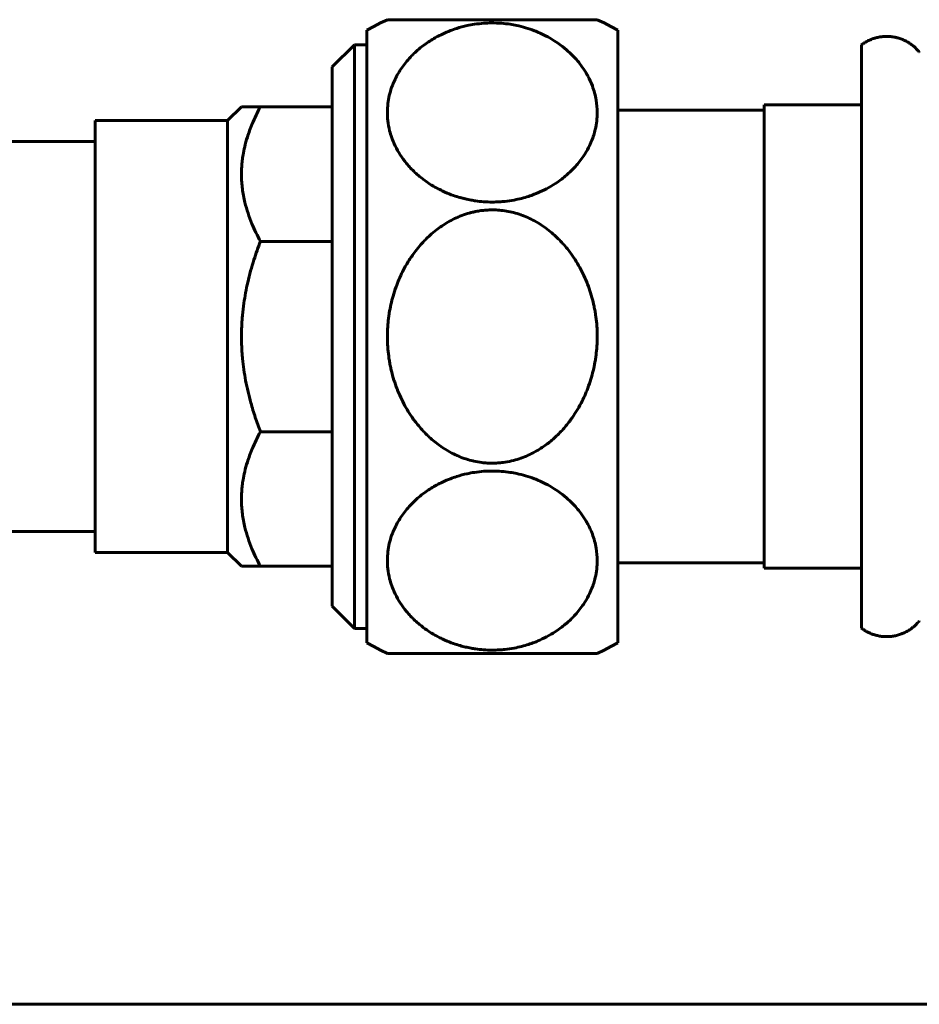
# Model space of a CAD drawing. Units: millimetres. Extents: x -2840 to 42071, y -1059 to 5971.
# Drawn here: x 6092 to 6157, y 2968 to 3039 of the extents above; entities that cross this region are included whole.
import ezdxf

# ---------------------------------------------------------------- set-up
doc = ezdxf.new("R2010")
doc.units = ezdxf.units.MM
doc.linetypes.add('K5LT_BASIC', pattern=[0])
doc.layers.add('Каталог', color=7, linetype='Continuous')

msp = doc.modelspace()

# ---------------------------------------------------------------- linework, layer by layer
at = {"layer": 'Каталог', "linetype": 'K5LT_BASIC', "lineweight": 60}
for p, q in [((6117.575, 3038.693), (6117.085, 3038.428)), ((6118.065, 3038.943), (6117.575, 3038.693)), ((6118.555, 3039.178), (6118.065, 3038.943)), ((6118.555, 3039.178), (6133.615, 3039.178)), ((6134.105, 3038.943), (6133.615, 3039.178)), ((6134.595, 3038.693), (6134.105, 3038.943)), ((6135.085, 3038.428), (6134.595, 3038.693)), ((6117.085, 3038.428), (6117.085, 2994.428)), ((6135.085, 3038.428), (6135.085, 2994.428)), ((6114.585, 3035.783), (6116.185, 3037.383)), ((6117.085, 3037.383), (6116.185, 3037.383)), ((6116.185, 2995.473), (6116.185, 3037.383)), ((6152.585, 3037.378), (6152.585, 2995.478)), ((6114.585, 2997.073), (6114.585, 3035.783)), ((6145.585, 3033.053), (6145.585, 2999.804)), ((6145.585, 3033.053), (6152.585, 3033.053)), ((6108.085, 3032.928), (6107.085, 3031.928)), ((6108.085, 3032.928), (6109.444, 3032.928)), ((6114.585, 3032.928), (6109.444, 3032.928)), ((6135.085, 3032.678), (6145.585, 3032.678)), ((6107.085, 3031.928), (6097.585, 3031.928)), ((6097.585, 3000.928), (6097.585, 3031.928)), ((6107.085, 3000.928), (6107.085, 3031.928)), ((6097.585, 3030.428), (5869.785, 3030.428)), ((6114.585, 3023.263), (6109.444, 3023.263)), ((6114.585, 3009.594), (6109.444, 3009.594)), ((6097.585, 3002.428), (5869.785, 3002.428)), ((6107.085, 3000.928), (6097.585, 3000.928)), ((6108.085, 2999.928), (6107.085, 3000.928)), ((6109.444, 2999.928), (6108.085, 2999.928)), ((6114.585, 2999.928), (6109.444, 2999.928)), ((6135.085, 3000.178), (6145.585, 3000.178)), ((6145.585, 2999.804), (6152.585, 2999.804)), ((6114.585, 2997.073), (6116.185, 2995.473)), ((6117.085, 2995.473), (6116.185, 2995.473)), ((6117.575, 2994.164), (6117.085, 2994.428)), ((6118.065, 2993.914), (6117.575, 2994.164)), ((6134.595, 2994.164), (6134.105, 2993.914)), ((6135.085, 2994.428), (6134.595, 2994.164)), ((6118.555, 2993.678), (6118.065, 2993.914)), ((6133.615, 2993.678), (6118.555, 2993.678)), ((6134.105, 2993.914), (6133.615, 2993.678)), ((6805.985, 2968.478), (6041.985, 2968.478))]:
    msp.add_line(p, q, dxfattribs=at)
for points, knots in [([(6133.615, 3032.515), (6133.615, 3032.812), (6133.56, 3033.455), (6133.323, 3034.332), (6133.032, 3034.974), (6132.75, 3035.474), (6132.486, 3035.872), (6132.064, 3036.393), (6131.581, 3036.886), (6131.036, 3037.332), (6130.488, 3037.708), (6129.877, 3038.059), (6129.185, 3038.37), (6128.486, 3038.607), (6127.901, 3038.755), (6127.324, 3038.86), (6126.717, 3038.93), (6126.082, 3038.953), (6125.428, 3038.927), (6124.842, 3038.861), (6124.192, 3038.74), (6123.616, 3038.586), (6123.029, 3038.38), (6122.399, 3038.111), (6121.814, 3037.791), (6121.15, 3037.349), (6120.653, 3036.942), (6120.075, 3036.363), (6119.562, 3035.727), (6119.133, 3034.986), (6118.777, 3034.127), (6118.545, 3033.135), (6118.541, 3032.091), (6118.689, 3031.275), (6118.872, 3030.672), (6119.208, 3029.869), (6119.675, 3029.139), (6120.308, 3028.42), (6120.787, 3027.97), (6121.348, 3027.543), (6121.834, 3027.232), (6122.274, 3026.99), (6122.754, 3026.763), (6123.242, 3026.57), (6123.736, 3026.413), (6124.162, 3026.302), (6124.531, 3026.226), (6124.963, 3026.156), (6125.468, 3026.1), (6126.039, 3026.079), (6126.555, 3026.094), (6127.08, 3026.138), (6127.617, 3026.217), (6128.182, 3026.343), (6128.665, 3026.483), (6129.048, 3026.618), (6129.484, 3026.794), (6130.002, 3027.039), (6130.575, 3027.377), (6131.163, 3027.793), (6131.641, 3028.205), (6132.166, 3028.749), (6132.608, 3029.316), (6132.977, 3029.941), (6133.269, 3030.581), (6133.535, 3031.418), (6133.615, 3032.105), (6133.615, 3032.515)], [0, 0, 0, 0, 1.594551, 3.445303, 4.780513, 5.206143, 6.329156, 7.134435, 8.425434, 9.537577, 10.29556, 11.317308, 12.5174, 13.397758, 14.249998, 14.870204, 15.656641, 16.575941, 17.275944, 18.137338, 18.820658, 19.81946, 20.468754, 21.303361, 22.606103, 23.265985, 24.761779, 25.480632, 27.063505, 28.678824, 29.769154, 31.858569, 34.058766, 35.348784, 36.267037, 37.364636, 39.836675, 40.539742, 41.906363, 42.852072, 43.659545, 44.39108, 44.963685, 45.846908, 46.508348, 47.015792, 47.564307, 47.96755, 48.693848, 49.499649, 50.133339, 50.647121, 51.501033, 52.213392, 52.88801, 53.478408, 53.834575, 54.790979, 55.836769, 56.660712, 57.94261, 58.687662, 60.193773, 61.406359, 62.317359, 63.798725, 66, 66, 66, 66]), ([(6109.444, 3032.928), (6109.225, 3032.523), (6108.877, 3031.804), (6108.522, 3030.838), (6108.317, 3030.095), (6108.204, 3029.531), (6108.138, 3029.061), (6108.092, 3028.562), (6108.078, 3028.043), (6108.101, 3027.506), (6108.149, 3027.028), (6108.226, 3026.54), (6108.352, 3025.958), (6108.546, 3025.284), (6108.896, 3024.349), (6109.219, 3023.678), (6109.444, 3023.263)], [0, 0, 0, 0, 2.237867, 3.904817, 5.132249, 6.130541, 6.834832, 7.561609, 8.704096, 9.503836, 10.32766, 11.169026, 12.031033, 13.357248, 14.706124, 17, 17, 17, 17]), ([(6126.085, 3025.522), (6125.94, 3025.522), (6125.668, 3025.512), (6125.27, 3025.47), (6124.994, 3025.424), (6124.79, 3025.382), (6124.634, 3025.346), (6124.324, 3025.265), (6123.892, 3025.123), (6123.38, 3024.903), (6122.898, 3024.647), (6122.469, 3024.377), (6122.04, 3024.065), (6121.531, 3023.638), (6121.022, 3023.12), (6120.501, 3022.486), (6120.053, 3021.833), (6119.577, 3020.979), (6119.22, 3020.149), (6118.963, 3019.357), (6118.803, 3018.731), (6118.702, 3018.21), (6118.64, 3017.78), (6118.59, 3017.343), (6118.554, 3016.797), (6118.553, 3016.318), (6118.568, 3015.838), (6118.603, 3015.352), (6118.665, 3014.886), (6118.717, 3014.584), (6118.753, 3014.387), (6118.833, 3014.001), (6118.974, 3013.459), (6119.184, 3012.825), (6119.435, 3012.204), (6119.725, 3011.608), (6120.051, 3011.039), (6120.362, 3010.573), (6120.765, 3010.038), (6121.282, 3009.451), (6121.926, 3008.872), (6122.567, 3008.408), (6123.122, 3008.081), (6123.678, 3007.82), (6124.187, 3007.631), (6124.552, 3007.529), (6124.933, 3007.443), (6125.269, 3007.384), (6125.716, 3007.342), (6126.095, 3007.331), (6126.477, 3007.344), (6126.937, 3007.389), (6127.449, 3007.481), (6128.011, 3007.64), (6128.531, 3007.837), (6129.024, 3008.072), (6129.458, 3008.323), (6129.97, 3008.665), (6130.545, 3009.128), (6131.167, 3009.754), (6131.688, 3010.397), (6132.114, 3011.03), (6132.544, 3011.785), (6132.893, 3012.564), (6133.161, 3013.349), (6133.331, 3013.97), (6133.439, 3014.488), (6133.508, 3014.916), (6133.564, 3015.351), (6133.608, 3015.894), (6133.617, 3016.372), (6133.609, 3016.851), (6133.582, 3017.338), (6133.527, 3017.806), (6133.48, 3018.111), (6133.446, 3018.312), (6133.372, 3018.698), (6133.24, 3019.24), (6133.042, 3019.874), (6132.8, 3020.499), (6132.52, 3021.102), (6132.204, 3021.677), (6131.901, 3022.149), (6131.508, 3022.691), (6131.002, 3023.288), (6130.369, 3023.88), (6129.739, 3024.358), (6129.19, 3024.698), (6128.639, 3024.972), (6128.135, 3025.174), (6127.623, 3025.331), (6127.109, 3025.442), (6126.61, 3025.505), (6126.27, 3025.521), (6126.1, 3025.522), (6126.085, 3025.522)], [0, 0, 0, 0, 0.358039, 0.671231, 0.984423, 1.051846, 1.186692, 1.379859, 1.842717, 2.305576, 2.75723, 3.187949, 3.556931, 4.067014, 4.828927, 5.346437, 6.094113, 6.782583, 7.760041, 8.321545, 8.838983, 9.356422, 9.633498, 9.910575, 10.446371, 10.982167, 11.091508, 11.637159, 12.18281, 12.253441, 12.394703, 12.677227, 13.227274, 13.777792, 14.32831, 14.878828, 15.41614, 15.947327, 16.260341, 17.070548, 17.877676, 18.395444, 19.02185, 19.467279, 19.912708, 20.358136, 20.402718, 20.880472, 21.19565, 21.510828, 21.822758, 22.134688, 22.649495, 23.110491, 23.571487, 24.023269, 24.45706, 24.810238, 25.543414, 26.276591, 26.986362, 27.587115, 28.158876, 29.131836, 29.69203, 30.207351, 30.722671, 30.999239, 31.275806, 31.810034, 32.344261, 32.453367, 32.99945, 33.545532, 33.617426, 33.761212, 34.048786, 34.588314, 35.139444, 35.690575, 36.241706, 36.780368, 37.313233, 37.624379, 38.435523, 39.24244, 39.760348, 40.388623, 40.834254, 41.279885, 41.725515, 42.158357, 42.578451, 42.963263, 43, 43, 43, 43]), ([(6109.444, 3023.263), (6109.277, 3022.827), (6108.936, 3021.856), (6108.527, 3020.373), (6108.276, 3019.041), (6108.177, 3018.202), (6108.141, 3017.8), (6108.122, 3017.547), (6108.102, 3017.215), (6108.088, 3016.819), (6108.083, 3016.426), (6108.088, 3016.031), (6108.102, 3015.633), (6108.126, 3015.236), (6108.171, 3014.707), (6108.249, 3014.049), (6108.426, 3012.986), (6108.695, 3011.84), (6109.068, 3010.621), (6109.314, 3009.934), (6109.444, 3009.594)], [0, 0, 0, 0, 4.170819, 9.175802, 13.724922, 16.260216, 16.719412, 17.321054, 18.524339, 19.688259, 20.852179, 22.035781, 23.219383, 24.402986, 25.586588, 27.953792, 30.320997, 35.197852, 38.451105, 41.704358, 41.704358, 41.704358, 41.704358]), ([(6109.444, 3009.594), (6109.225, 3009.188), (6108.877, 3008.469), (6108.522, 3007.503), (6108.317, 3006.761), (6108.204, 3006.197), (6108.138, 3005.727), (6108.092, 3005.228), (6108.078, 3004.709), (6108.101, 3004.171), (6108.149, 3003.693), (6108.226, 3003.205), (6108.352, 3002.623), (6108.546, 3001.949), (6108.896, 3001.014), (6109.219, 3000.344), (6109.444, 2999.928)], [0, 0, 0, 0, 2.237867, 3.904817, 5.132249, 6.130541, 6.834832, 7.561609, 8.704096, 9.503836, 10.32766, 11.169026, 12.031033, 13.357248, 14.706124, 17, 17, 17, 17]), ([(6133.615, 3000.342), (6133.615, 3000.639), (6133.56, 3001.281), (6133.323, 3002.159), (6133.032, 3002.801), (6132.75, 3003.301), (6132.486, 3003.698), (6132.064, 3004.22), (6131.581, 3004.712), (6131.036, 3005.159), (6130.488, 3005.535), (6129.877, 3005.886), (6129.185, 3006.196), (6128.486, 3006.433), (6127.901, 3006.582), (6127.324, 3006.687), (6126.717, 3006.757), (6126.082, 3006.78), (6125.428, 3006.754), (6124.842, 3006.688), (6124.192, 3006.567), (6123.616, 3006.412), (6123.029, 3006.207), (6122.399, 3005.938), (6121.814, 3005.618), (6121.15, 3005.175), (6120.653, 3004.768), (6120.075, 3004.19), (6119.562, 3003.554), (6119.133, 3002.813), (6118.777, 3001.954), (6118.545, 3000.961), (6118.541, 2999.918), (6118.689, 2999.101), (6118.872, 2998.498), (6119.208, 2997.695), (6119.675, 2996.966), (6120.308, 2996.247), (6120.787, 2995.796), (6121.348, 2995.37), (6121.834, 2995.058), (6122.274, 2994.817), (6122.754, 2994.59), (6123.242, 2994.396), (6123.736, 2994.239), (6124.162, 2994.129), (6124.531, 2994.052), (6124.963, 2993.982), (6125.468, 2993.927), (6126.039, 2993.906), (6126.555, 2993.921), (6127.08, 2993.964), (6127.617, 2994.044), (6128.182, 2994.169), (6128.665, 2994.309), (6129.048, 2994.445), (6129.484, 2994.621), (6130.002, 2994.866), (6130.575, 2995.204), (6131.163, 2995.62), (6131.641, 2996.032), (6132.166, 2996.576), (6132.608, 2997.143), (6132.977, 2997.768), (6133.269, 2998.408), (6133.535, 2999.245), (6133.615, 2999.931), (6133.615, 3000.342)], [0, 0, 0, 0, 1.594551, 3.445303, 4.780513, 5.206143, 6.329156, 7.134435, 8.425434, 9.537577, 10.29556, 11.317308, 12.5174, 13.397758, 14.249998, 14.870204, 15.656641, 16.575941, 17.275944, 18.137338, 18.820658, 19.81946, 20.468754, 21.303361, 22.606103, 23.265985, 24.761779, 25.480632, 27.063505, 28.678824, 29.769154, 31.858569, 34.058766, 35.348784, 36.267037, 37.364636, 39.836675, 40.539742, 41.906363, 42.852072, 43.659545, 44.39108, 44.963685, 45.846908, 46.508348, 47.015792, 47.564307, 47.96755, 48.693848, 49.499649, 50.133339, 50.647121, 51.501033, 52.213392, 52.88801, 53.478408, 53.834575, 54.790979, 55.836769, 56.660712, 57.94261, 58.687662, 60.193773, 61.406359, 62.317359, 63.798725, 66, 66, 66, 66])]:
    msp.add_open_spline(points, degree=3, knots=knots, dxfattribs=at)
msp.add_rational_spline([(6156.727, 3036.853), (6156.668, 3036.927), (6156.604, 3036.997), (6154.768, 3039.016), (6152.585, 3037.378)], [0.851174250336, 0.86068882688, 0.871173026222, 0.644449117602, 0.871172611826], degree=2, knots=[0, 0, 0, 0.044198, 0.044198, 1, 1, 1], dxfattribs=at)
for points, weights in [([(6156.604, 2995.86), (6154.768, 2993.841), (6152.585, 2995.478)], [0.871173026222, 0.644449117602, 0.871172611826]), ([(6156.727, 2996.003), (6156.668, 2995.93), (6156.604, 2995.86)], [0.851174250336, 0.86068882688, 0.871173026222])]:
    msp.add_rational_spline(points, weights, degree=2, dxfattribs=at)

doc.saveas('drawing.dxf')
